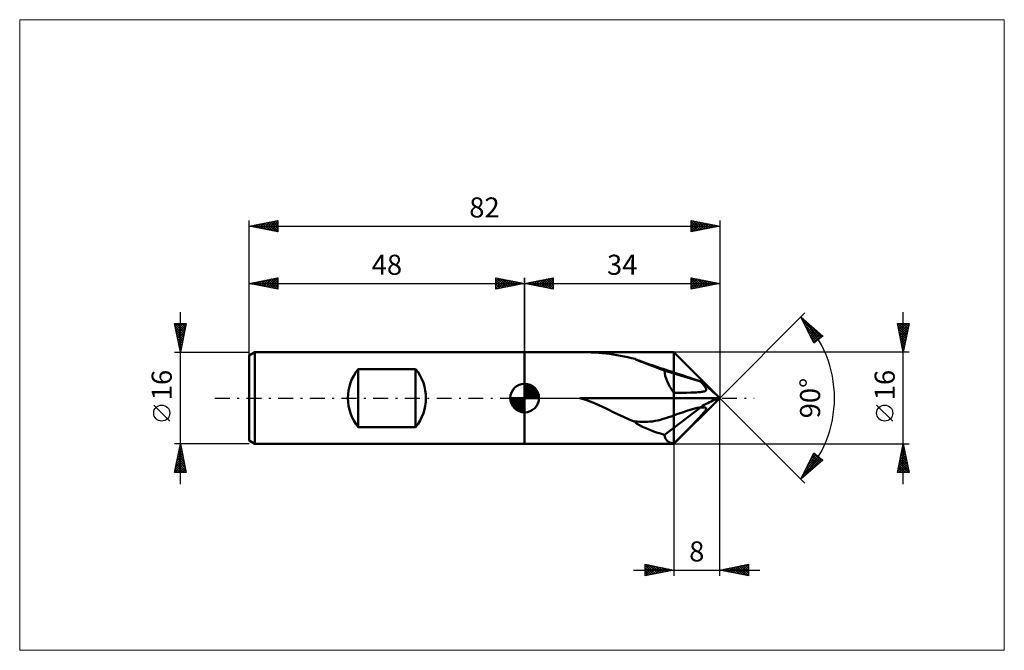
# Model space of a CAD drawing. Units: millimetres. Extents: x -88 to 84, y -44 to 66.
import ezdxf
from ezdxf.enums import TextEntityAlignment as Align

# ---------------------------------------------------------------- set-up
doc = ezdxf.new("R2010")
doc.units = ezdxf.units.MM
doc.header["$LTSCALE"] = 6.5
doc.linetypes.add('LONGDASH_DASH', pattern=[0.85, 0.4, -0.2, 0.05, -0.2])
for name, color, linetype in [('1', 4, 'CONTINUOUS'), ('2', 7, 'CONTINUOUS'), ('4', 2, 'LONGDASH_DASH'), ('CUT', 1, 'CONTINUOUS'), ('INFTOTAL', 9, 'CONTINUOUS'), ('NOCUT', 7, 'CONTINUOUS'), ('SK1', 4, 'CONTINUOUS'), ('SK2', 7, 'CONTINUOUS'), ('SK4', 2, 'LONGDASH_DASH')]:
    doc.layers.add(name, color=color, linetype=linetype)
doc.styles.get("Standard").update_dxf_attribs({"font": 'Monospac821 BT'})

msp = doc.modelspace()

# ---------------------------------------------------------------- linework, layer by layer
at = {"layer": '1', "color": 4, "linetype": 'CONTINUOUS', "lineweight": 50}
for p, q in [((0, 8), (26, 8)), ((0, 8), (0, 8)), ((0, -8), (0, 8)), ((0, -8), (0, 8)), ((10.28, 8), (9.6, 8)), ((10.95, 7.99), (10.28, 8)), ((11.61, 7.97), (10.95, 7.99)), ((12.27, 7.94), (11.61, 7.97)), ((12.93, 7.91), (12.27, 7.94)), ((13.57, 7.85), (12.93, 7.91)), ((14.2, 7.79), (13.57, 7.85)), ((14.82, 7.71), (14.2, 7.79)), ((15.44, 7.62), (14.82, 7.71)), ((16.07, 7.51), (15.44, 7.62)), ((16.7, 7.39), (16.07, 7.51)), ((17.35, 7.26), (16.7, 7.39)), ((17.99, 7.12), (17.35, 7.26)), ((18.63, 6.98), (17.99, 7.12)), ((19.27, 6.84), (18.63, 6.98)), ((34, 0), (26, 8)), ((26, -8), (26, 8)), ((19.93, 6.53), (19.46, 6.69)), ((20.39, 6.36), (19.93, 6.53)), ((20.84, 6.2), (20.39, 6.36)), ((21.3, 6.04), (20.84, 6.2)), ((21.76, 5.88), (21.3, 6.04)), ((22.23, 5.72), (21.76, 5.88)), ((22.7, 5.56), (22.23, 5.72)), ((23.17, 5.4), (22.7, 5.56)), ((23.64, 5.24), (23.17, 5.4)), ((24.12, 5.08), (23.64, 5.24)), ((24.59, 4.92), (24.12, 5.08)), ((26, 4.3), (24.37, 4.79)), ((25.06, 4.77), (24.59, 4.92)), ((25.53, 4.61), (25.06, 4.77)), ((26, 4.46), (25.53, 4.61)), ((30.65, 2.91), (26, 4.3)), ((30.83, 2.71), (30.65, 2.91)), ((30.66, 2.91), (30.65, 2.91)), ((30.67, 2.91), (30.66, 2.91)), ((30.68, 2.91), (30.67, 2.91)), ((30.69, 2.9), (30.68, 2.91)), ((30.69, 2.9), (30.69, 2.9)), ((30.7, 2.9), (30.69, 2.9)), ((30.71, 2.9), (30.7, 2.9)), ((31.02, 2.65), (30.71, 2.9)), ((30.99, 2.53), (30.83, 2.71)), ((31.12, 2.38), (30.99, 2.53)), ((31.32, 2.4), (31.02, 2.65)), ((31.23, 2.25), (31.12, 2.38)), ((31.32, 2.13), (31.23, 2.25)), ((31.63, 2.14), (31.32, 2.4)), ((31.4, 2.02), (31.32, 2.13)), ((31.47, 1.93), (31.4, 2.02)), ((31.52, 1.84), (31.47, 1.93)), ((31.56, 1.77), (31.52, 1.84)), ((31.6, 1.69), (31.56, 1.77)), ((31.93, 1.88), (31.63, 2.14)), ((32.23, 1.62), (31.93, 1.88)), ((26, 0.9), (27.35, 0.92)), ((26, 0), (34, 0)), ((26, -8), (34, 0)), ((27.35, 0.92), (28.28, 0.93)), ((28.28, 0.93), (28.96, 0.95)), ((28.96, 0.95), (29.48, 0.97)), ((29.48, 0.97), (29.88, 0.98)), ((29.88, 0.98), (30.21, 1)), ((30.21, 1), (30.47, 1.02)), ((30.47, 1.02), (30.68, 1.04)), ((30.68, 1.04), (30.86, 1.07)), ((30.86, 1.07), (31.01, 1.09)), ((31.01, 1.09), (31.14, 1.12)), ((31.14, 1.12), (31.25, 1.14)), ((31.25, 1.14), (31.34, 1.17)), ((31.34, 1.17), (31.41, 1.2)), ((31.41, 1.2), (31.48, 1.23)), ((31.48, 1.23), (31.53, 1.26)), ((31.53, 1.26), (31.57, 1.3)), ((31.57, 1.3), (31.6, 1.34)), ((31.62, 1.63), (31.6, 1.69)), ((31.6, 1.34), (31.63, 1.38)), ((31.64, 1.57), (31.62, 1.63)), ((31.63, 1.38), (31.64, 1.42)), ((31.65, 1.52), (31.64, 1.57)), ((31.64, 1.42), (31.65, 1.47)), ((31.65, 1.47), (31.65, 1.52)), ((32.53, 1.35), (32.23, 1.62)), ((32.83, 1.08), (32.53, 1.35)), ((33.13, 0.81), (32.83, 1.08)), ((33.42, 0.54), (33.13, 0.81)), ((33.71, 0.27), (33.42, 0.54)), ((34, 0), (33.71, 0.27)), ((33.71, -0.1), (34, 0)), ((10.28, -0.2), (9.6, 0)), ((9.6, 0), (26, 0)), ((10.95, -0.42), (10.28, -0.2)), ((11.61, -0.67), (10.95, -0.42)), ((12.27, -0.94), (11.61, -0.67)), ((12.93, -1.23), (12.27, -0.94)), ((13.57, -1.52), (12.93, -1.23)), ((14.2, -1.82), (13.57, -1.52)), ((26, -5.17), (30.65, -1.66)), ((30.65, -1.66), (30.83, -1.64)), ((30.65, -1.66), (30.66, -1.64)), ((30.66, -1.64), (30.67, -1.63)), ((30.67, -1.63), (30.68, -1.61)), ((30.68, -1.61), (30.69, -1.6)), ((30.69, -1.58), (30.7, -1.57)), ((30.69, -1.6), (30.69, -1.58)), ((30.7, -1.57), (30.71, -1.56)), ((30.71, -1.56), (31.02, -1.37)), ((30.83, -1.64), (30.99, -1.63)), ((30.99, -1.63), (31.12, -1.62)), ((31.02, -1.37), (31.32, -1.2)), ((31.12, -1.62), (31.23, -1.62)), ((31.32, -1.62), (31.23, -1.62)), ((31.32, -1.2), (31.63, -1.03)), ((31.4, -1.63), (31.32, -1.62)), ((31.47, -1.64), (31.4, -1.63)), ((31.52, -1.66), (31.47, -1.64)), ((31.56, -1.68), (31.52, -1.66)), ((31.6, -1.7), (31.56, -1.68)), ((31.62, -1.73), (31.6, -1.7)), ((31.63, -1.03), (31.93, -0.87)), ((31.93, -0.87), (32.23, -0.72)), ((32.23, -0.72), (32.53, -0.58)), ((32.53, -0.58), (32.83, -0.45)), ((32.83, -0.45), (33.13, -0.32)), ((33.13, -0.32), (33.42, -0.21)), ((33.42, -0.21), (33.71, -0.1)), ((14.82, -2.13), (14.2, -1.82)), ((15.44, -2.44), (14.82, -2.13)), ((16.07, -2.75), (15.44, -2.44)), ((16.7, -3.06), (16.07, -2.75)), ((17.35, -3.36), (16.7, -3.06)), ((17.99, -3.64), (17.35, -3.36)), ((24.62, -3.51), (25.08, -3.36)), ((25.08, -3.36), (25.54, -3.19)), ((25.54, -3.19), (26, -3.02)), ((30.21, -3.66), (30.47, -3.38)), ((30.47, -3.38), (30.68, -3.15)), ((30.68, -3.15), (30.86, -2.95)), ((30.86, -2.95), (31.01, -2.78)), ((31.01, -2.78), (31.14, -2.63)), ((31.14, -2.63), (31.25, -2.5)), ((31.25, -2.5), (31.34, -2.39)), ((31.34, -2.39), (31.41, -2.29)), ((31.41, -2.29), (31.48, -2.2)), ((31.48, -2.2), (31.53, -2.12)), ((31.53, -2.12), (31.57, -2.05)), ((31.57, -2.05), (31.6, -1.99)), ((31.6, -1.99), (31.63, -1.93)), ((31.64, -1.76), (31.62, -1.73)), ((31.63, -1.93), (31.64, -1.88)), ((31.65, -1.8), (31.64, -1.76)), ((31.64, -1.88), (31.65, -1.84)), ((31.65, -1.84), (31.65, -1.8)), ((18.63, -3.9), (17.99, -3.64)), ((19.27, -4.15), (18.63, -3.9)), ((19.16, -4.04), (19.14, -4.02)), ((19.59, -4.09), (19.14, -4.02)), ((19.18, -4.06), (19.16, -4.04)), ((19.2, -4.08), (19.18, -4.06)), ((19.22, -4.09), (19.2, -4.08)), ((19.23, -4.11), (19.22, -4.09)), ((19.25, -4.13), (19.23, -4.11)), ((19.27, -4.15), (19.25, -4.13)), ((20.05, -4.13), (19.59, -4.09)), ((20.5, -4.16), (20.05, -4.13)), ((20.94, -4.17), (20.5, -4.16)), ((20.94, -4.17), (21.39, -4.15)), ((21.39, -4.15), (21.85, -4.11)), ((21.85, -4.11), (22.3, -4.06)), ((22.3, -4.06), (22.76, -3.98)), ((22.76, -3.98), (23.23, -3.89)), ((23.23, -3.89), (23.69, -3.78)), ((23.69, -3.78), (24.15, -3.65)), ((24.15, -3.65), (24.62, -3.51)), ((28.28, -5.64), (28.96, -4.95)), ((28.96, -4.95), (29.48, -4.42)), ((29.48, -4.42), (29.88, -4)), ((29.88, -4), (30.21, -3.66)), ((24.37, -6.41), (26, -5.17)), ((26, -7.95), (27.35, -6.59)), ((27.35, -6.59), (28.28, -5.64)), ((0, -8), (0, -8)), ((0, -8), (26, -8))]:
    msp.add_line(p, q, dxfattribs=at)
for centre, major_axis, ratio, start_param, end_param in [((13.2, 0), (6.95, 6.04), 0.755493, 0.12496, 0.170345), ((39.22, 0), (-22.67, 7.98), 0.022674, 0.526271, 0.864403), ((34.68, 0), (-9.88, 6.64), 0.45143, 0.337108, 0.866436), ((46.85, -3.41), (-29.48, 10.38), 0.02267, 5.299589, 5.505876), ((46.85, -9.83), (29.48, 0.86), 0.351608, 2.139793, 2.346079), ((13.2, 0), (-8.24, 7.92), 0.13787, 3.979343, 4.024729), ((39.22, 0), (22.67, 0.66), 0.351621, 3.649655, 3.987787), ((34.68, 0), (10.03, 7.23), 0.34199, 2.94253, 3.471858)]:
    msp.add_ellipse(centre, major_axis=major_axis, ratio=ratio, start_param=start_param, end_param=end_param, dxfattribs=at)
at = {"layer": '2', "color": 7, "linetype": 'CONTINUOUS', "lineweight": 25}
for p, q in [((0, 8), (0, 21)), ((0, 20), (5, 21)), ((2.17, 19.57), (3.26, 20.65)), ((2.52, 19.5), (3.79, 20.76)), ((2.88, 19.42), (4.32, 20.86)), ((3.13, 20.63), (4.7, 19.06)), ((3.23, 19.35), (4.85, 20.97)), ((3.49, 20.7), (5, 19.18)), ((3.59, 19.28), (5, 20.7)), ((3.84, 20.77), (5, 19.61)), ((4.19, 20.84), (5, 20.03)), ((4.55, 20.91), (5, 20.46)), ((4.9, 20.98), (5, 20.88)), ((5, 21), (5, 19)), ((29, 19), (29, 21)), ((29, 21), (34, 20)), ((29, 20.96), (29.04, 20.99)), ((29, 20.53), (29.39, 20.92)), ((29, 20.11), (29.74, 20.85)), ((29, 19.68), (30.1, 20.78)), ((29, 19.26), (30.45, 20.71)), ((29, 20.64), (30.37, 19.27)), ((29.08, 20.98), (30.72, 19.34)), ((29.21, 19.04), (30.8, 20.64)), ((29.61, 20.88), (31.07, 19.41)), ((30.14, 20.77), (31.43, 19.49)), ((30.67, 20.67), (31.78, 19.56)), ((34, 21), (34, 0)), ((0, 20), (34, 20)), ((5, 19), (0, 20)), ((0.05, 19.99), (0.07, 20.01)), ((0.3, 20.06), (0.46, 19.91)), ((0.4, 19.92), (0.6, 20.12)), ((0.66, 20.13), (0.99, 19.8)), ((0.76, 19.85), (1.14, 20.23)), ((1.01, 20.2), (1.52, 19.7)), ((1.11, 19.78), (1.67, 20.33)), ((1.36, 20.27), (2.05, 19.59)), ((1.46, 19.71), (2.2, 20.44)), ((1.72, 20.34), (2.58, 19.48)), ((1.82, 19.64), (2.73, 20.55)), ((2.07, 20.41), (3.11, 19.38)), ((2.43, 20.49), (3.64, 19.27)), ((2.78, 20.56), (4.17, 19.17)), ((3.94, 19.21), (5, 20.27)), ((4.29, 19.14), (5, 19.85)), ((4.65, 19.07), (5, 19.42)), ((5, 19), (5, 19)), ((29, 20.21), (30.01, 19.2)), ((34, 20), (29, 19)), ((29, 19.79), (29.66, 19.13)), ((29, 19.37), (29.31, 19.06)), ((29.74, 19.15), (31.16, 20.57)), ((30.27, 19.25), (31.51, 20.5)), ((30.8, 19.36), (31.86, 20.43)), ((31.2, 20.56), (32.13, 19.63)), ((31.33, 19.47), (32.22, 20.36)), ((31.73, 20.45), (32.49, 19.7)), ((31.86, 19.57), (32.57, 20.29)), ((32.26, 20.35), (32.84, 19.77)), ((32.39, 19.68), (32.92, 20.22)), ((32.79, 20.24), (33.19, 19.84)), ((32.92, 19.78), (33.28, 20.14)), ((33.32, 20.14), (33.55, 19.91)), ((33.45, 19.89), (33.63, 20.07)), ((33.85, 20.03), (33.9, 19.98)), ((33.98, 20), (33.99, 20)), ((34, 0), (48.85, 14.85)), ((48.14, 14.14), (52, 10.81)), ((50.42, 9.58), (48.14, 14.14)), ((48.27, 13.89), (48.34, 13.97)), ((48.41, 13.61), (48.57, 13.77)), ((66, -15), (66, 15)), ((48.48, 13.46), (51.51, 10.43)), ((48.55, 13.33), (48.8, 13.57)), ((48.69, 13.04), (49.03, 13.38)), ((48.76, 13.61), (51.75, 10.61)), ((48.83, 12.76), (49.25, 13.18)), ((48.9, 12.61), (51.27, 10.24)), ((48.97, 12.48), (49.48, 12.98)), ((49.11, 12.19), (49.71, 12.79)), ((49.26, 11.91), (49.94, 12.59)), ((49.4, 11.63), (50.16, 12.39)), ((49.54, 11.34), (50.39, 12.2)), ((66, 8), (65, 13)), ((65, 13), (67, 13)), ((65.06, 12.71), (65.34, 13)), ((65.06, 13), (66.68, 11.39)), ((65.09, 12.55), (66.61, 11.03)), ((65.13, 12.36), (65.77, 13)), ((65.2, 12.01), (66.19, 13)), ((65.2, 12.02), (66.54, 10.68)), ((65.27, 11.65), (66.62, 13)), ((65.34, 11.3), (66.99, 12.95)), ((65.41, 10.95), (66.88, 12.42)), ((65.49, 13), (66.75, 11.74)), ((65.91, 13), (66.82, 12.09)), ((67, 13), (66, 8)), ((66.34, 13), (66.89, 12.45)), ((66.76, 13), (66.96, 12.8)), ((49.33, 11.77), (51.04, 10.06)), ((49.68, 11.06), (50.62, 12)), ((49.75, 10.92), (50.8, 9.87)), ((49.82, 10.78), (50.85, 11.8)), ((49.96, 10.49), (51.07, 11.61)), ((50.1, 10.21), (51.3, 11.41)), ((50.24, 9.93), (51.53, 11.21)), ((50.39, 9.65), (51.76, 11.02)), ((52, 10.81), (50.42, 9.58)), ((51.87, 10.71), (51.98, 10.82)), ((51.91, 10.89), (51.99, 10.8)), ((65.3, 11.49), (66.47, 10.33)), ((65.41, 10.96), (66.39, 9.97)), ((65.48, 10.59), (66.78, 11.89)), ((65.51, 10.43), (66.32, 9.62)), ((65.55, 10.24), (66.67, 11.36)), ((65.62, 9.89), (66.57, 10.83)), ((65.69, 9.53), (66.46, 10.3)), ((50.17, 10.07), (50.56, 9.69)), ((65.62, 9.9), (66.25, 9.27)), ((65.73, 9.37), (66.18, 8.91)), ((65.76, 9.18), (66.35, 9.77)), ((65.83, 8.84), (66.11, 8.56)), ((65.84, 8.82), (66.25, 9.24)), ((65.91, 8.47), (66.14, 8.71)), ((67, 8), (26, 8)), ((65.94, 8.31), (66.04, 8.21)), ((65.98, 8.12), (66.04, 8.18)), ((34, -31), (34, 0)), ((34, 0), (48.85, -14.85)), ((64.15, -4.02), (61.35, -1.23)), ((26, -8), (67, -8)), ((26, -8), (26, -31)), ((65, -13), (66, -8)), ((65.9, -8.5), (66.07, -8.34)), ((65.95, -8.25), (66.08, -8.38)), ((66, -8), (67, -13)), ((48.14, -14.14), (50.42, -9.58)), ((48.97, -12.49), (51.24, -10.22)), ((49.39, -11.64), (51, -10.03)), ((49.81, -10.79), (50.76, -9.85)), ((50.1, -10.22), (51.29, -11.41)), ((50.23, -9.95), (50.52, -9.66)), ((50.24, -9.94), (51.52, -11.22)), ((50.38, -9.65), (51.75, -11.02)), ((50.42, -9.58), (52, -10.81)), ((65.37, -11.16), (66.42, -10.1)), ((65.47, -10.63), (66.35, -9.75)), ((65.58, -10.1), (66.28, -9.4)), ((65.6, -10.02), (66.61, -11.03)), ((65.67, -9.66), (66.5, -10.5)), ((65.69, -9.56), (66.21, -9.04)), ((65.74, -9.31), (66.39, -9.97)), ((65.79, -9.03), (66.14, -8.69)), ((65.81, -8.96), (66.29, -9.44)), ((65.88, -8.6), (66.18, -8.91)), ((52, -10.81), (48.14, -14.14)), ((48.28, -14.02), (51.72, -10.59)), ((48.55, -13.33), (51.48, -10.4)), ((49.25, -11.92), (49.93, -12.59)), ((49.39, -11.63), (50.16, -12.4)), ((49.53, -11.35), (50.39, -12.2)), ((49.68, -11.07), (50.61, -12)), ((49.82, -10.78), (50.84, -11.81)), ((49.96, -10.5), (51.07, -11.61)), ((51.43, -11.3), (51.95, -10.77)), ((51.82, -10.67), (51.98, -10.82)), ((65.05, -12.75), (66.63, -11.16)), ((65.16, -12.22), (66.56, -10.81)), ((65.22, -13), (66.7, -11.52)), ((65.24, -11.79), (66.46, -13)), ((65.26, -11.69), (66.49, -10.46)), ((65.31, -11.43), (66.88, -13)), ((65.38, -11.08), (66.92, -12.62)), ((65.46, -10.72), (66.82, -12.09)), ((65.53, -10.37), (66.71, -11.56)), ((65.65, -13), (66.77, -11.87)), ((48.4, -13.62), (48.57, -13.78)), ((48.55, -13.33), (48.79, -13.58)), ((48.69, -13.05), (49.02, -13.38)), ((48.83, -12.77), (49.25, -13.19)), ((48.97, -12.48), (49.48, -12.99)), ((49.11, -12.2), (49.7, -12.79)), ((67, -13), (65, -13)), ((65.03, -12.85), (65.18, -13)), ((65.1, -12.49), (65.61, -13)), ((65.17, -12.14), (66.03, -13)), ((66.07, -13), (66.85, -12.23)), ((66.49, -13), (66.92, -12.58)), ((66.92, -13), (66.99, -12.93)), ((48.26, -13.9), (48.34, -13.97)), ((21, -31), (21, -29)), ((21, -29), (26, -30)), ((21, -29.04), (21.03, -29.01)), ((21, -29.46), (21.39, -29.08)), ((21, -29.89), (21.74, -29.15)), ((21.25, -29.05), (22.83, -30.63)), ((21.78, -29.16), (23.19, -30.56)), ((34, -30), (39, -29)), ((36.96, -30.59), (38.44, -29.11)), ((37.32, -30.66), (38.97, -29.01)), ((38.44, -29.11), (39, -29.67)), ((38.8, -29.04), (39, -29.24)), ((39, -29), (39, -31)), ((19, -30), (41, -30)), ((21, -30.31), (22.09, -29.22)), ((21, -29.23), (22.48, -30.7)), ((21, -30.74), (22.45, -29.29)), ((21, -29.65), (22.13, -30.77)), ((26, -30), (21, -31)), ((21, -30.07), (21.77, -30.85)), ((21, -30.5), (21.42, -30.92)), ((21.2, -30.96), (22.8, -29.36)), ((21.73, -30.85), (23.16, -29.43)), ((22.26, -30.75), (23.51, -29.5)), ((22.31, -29.26), (23.54, -30.49)), ((22.79, -30.64), (23.86, -29.57)), ((22.84, -29.37), (23.89, -30.42)), ((23.32, -30.54), (24.22, -29.64)), ((23.37, -29.47), (24.25, -30.35)), ((23.85, -30.43), (24.57, -29.71)), ((23.9, -29.58), (24.6, -30.28)), ((24.38, -30.32), (24.92, -29.78)), ((24.43, -29.69), (24.95, -30.21)), ((24.91, -30.22), (25.28, -29.86)), ((24.96, -29.79), (25.31, -30.14)), ((25.45, -30.11), (25.63, -29.93)), ((25.49, -29.9), (25.66, -30.07)), ((25.98, -30), (25.98, -30)), ((39, -31), (34, -30)), ((34.13, -30.03), (34.2, -29.96)), ((34.2, -29.96), (34.3, -30.06)), ((34.49, -30.1), (34.73, -29.85)), ((34.56, -29.89), (34.83, -30.17)), ((34.84, -30.17), (35.26, -29.75)), ((34.91, -29.82), (35.36, -30.27)), ((35.2, -30.24), (35.79, -29.64)), ((35.26, -29.75), (35.89, -30.38)), ((35.55, -30.31), (36.32, -29.54)), ((35.62, -29.68), (36.42, -30.48)), ((35.9, -30.38), (36.85, -29.43)), ((35.97, -29.61), (36.95, -30.59)), ((36.26, -30.45), (37.38, -29.32)), ((36.32, -29.54), (37.49, -30.7)), ((36.61, -30.52), (37.91, -29.22)), ((36.68, -29.46), (38.02, -30.8)), ((37.03, -29.39), (38.55, -30.91)), ((37.38, -29.32), (39, -30.94)), ((37.67, -30.73), (39, -29.4)), ((37.74, -29.25), (39, -30.51)), ((38.02, -30.8), (39, -29.83)), ((38.09, -29.18), (39, -30.09)), ((38.38, -30.88), (39, -30.25)), ((38.73, -30.95), (39, -30.68)), ((21, -30.92), (21.06, -30.99))]:
    msp.add_line(p, q, dxfattribs=at)
msp.add_circle((62.75, -2.62), 1.4, dxfattribs=at)
msp.add_arc((34, 0), 20, 315, 45, dxfattribs=at)
at = {"layer": '4', "color": 2, "linetype": 'LONGDASH_DASH', "lineweight": 25}
msp.add_line((0, 0), (34, 0), dxfattribs=at)
at = {"layer": 'CUT', "color": 1, "linetype": 'CONTINUOUS', "lineweight": 25}
for p, q in [((34, 0), (26, 8)), ((26, 8), (26, 0)), ((26, 0), (34, 0))]:
    msp.add_line(p, q, dxfattribs=at)
at = {"layer": 'INFTOTAL', "color": 9, "linetype": 'CONTINUOUS', "lineweight": 18}
for p, q in [((83.6, 66), (-88, 66)), ((-88, 66), (-88, -44)), ((83.6, -44), (83.6, 66)), ((-88, -44), (83.6, -44))]:
    msp.add_line(p, q, dxfattribs=at)
at = {"layer": 'NOCUT', "color": 7, "linetype": 'CONTINUOUS', "lineweight": 25}
for p, q in [((26, 8), (0, 8)), ((0, 8), (0, 8)), ((0, 8), (0, 0)), ((26, 0), (26, 8)), ((26, 8), (26, 8)), ((0, 0), (26, 0))]:
    msp.add_line(p, q, dxfattribs=at)
at = {"layer": 'SK1', "color": 4, "linetype": 'CONTINUOUS', "lineweight": 50}
for p, q in [((-47, 8), (-48, 7.42)), ((-48, 7.42), (-48, -7.42)), ((0, 8), (-47, 8)), ((-47, 8), (-47, -8)), ((-29, -5.06), (-29, 5.06)), ((-29, 5.06), (-19, 5.06)), ((-19, 5.06), (-19, -5.06)), ((0, 0), (0, 2.5)), ((0, 2.44), (0.06, 2.5)), ((0, 2.08), (0.39, 2.47)), ((0, 2.44), (2.44, 0)), ((0, 1.73), (0.68, 2.41)), ((0, 1.37), (0.94, 2.32)), ((0, 1.02), (1.18, 2.2)), ((0, 2.08), (2.08, 0)), ((0, 0.67), (1.4, 2.07)), ((0, 0.31), (1.6, 1.92)), ((0, 1.73), (1.73, 0)), ((0.04, 0), (1.79, 1.75)), ((0.31, 2.48), (2.48, 0.31)), ((0.76, 2.38), (2.38, 0.76)), ((1.49, 2.01), (2.01, 1.49)), ((0, 0), (-2.5, 0)), ((-2.5, -0.06), (-2.44, 0)), ((-2.47, -0.39), (-2.08, 0)), ((-2.41, -0.68), (-1.73, 0)), ((-2.32, -0.94), (-1.37, 0)), ((-2.2, -1.18), (-1.02, 0)), ((-2.16, 0), (0, -2.16)), ((-2.07, -1.4), (-0.67, 0)), ((-1.92, -1.6), (-0.31, 0)), ((-1.81, 0), (0, -1.81)), ((-1.45, 0), (0, -1.45)), ((-1.1, 0), (0, -1.1)), ((-0.75, 0), (0, -0.75)), ((-0.39, 0), (0, -0.39)), ((-0.04, 0), (0, -0.04)), ((0, 1.37), (1.37, 0)), ((0, 1.02), (1.02, 0)), ((0, 0.67), (0.67, 0)), ((0, 0.31), (0.31, 0)), ((0, 0), (2.5, 0)), ((0, -2.5), (0, 0)), ((0.39, 0), (1.95, 1.56)), ((0.75, 0), (2.1, 1.35)), ((1.1, 0), (2.23, 1.13)), ((1.45, 0), (2.34, 0.88)), ((1.81, 0), (2.42, 0.62)), ((2.16, 0), (2.48, 0.32)), ((-2.5, -0.02), (-0.02, -2.5)), ((-2.47, -0.4), (-0.4, -2.47)), ((-2.34, -0.88), (-0.88, -2.34)), ((-1.75, -1.79), (0, -0.04)), ((-1.56, -1.95), (0, -0.39)), ((-1.35, -2.1), (0, -0.75)), ((-1.13, -2.23), (0, -1.1)), ((-0.88, -2.34), (0, -1.45)), ((-0.62, -2.42), (0, -1.81)), ((-0.32, -2.48), (0, -2.16)), ((-19, -5.06), (-29, -5.06)), ((-48, -7.42), (-47, -8)), ((-47, -8), (0, -8))]:
    msp.add_line(p, q, dxfattribs=at)
for centre, radius, start, end in [((-22.8, 0), 8, 140.805, 219.195), ((-25.2, 0), 8, 320.805, 39.195), ((0, 0), 2.5, 90, 180), ((0, 0), 2.5, 0, 90), ((0, 0), 2.5, 180, 270), ((0, 0), 2.5, 270, 0)]:
    msp.add_arc(centre, radius, start, end, dxfattribs=at)
at = {"layer": 'SK2', "color": 7, "linetype": 'CONTINUOUS', "lineweight": 25}
for p, q in [((-48, 8), (-48, 31)), ((-48, 30), (-43, 31)), ((-44.87, 29.37), (-43.31, 30.94)), ((-43.54, 30.89), (-43, 30.35)), ((-43.19, 30.96), (-43, 30.78)), ((-43, 31), (-43, 29)), ((29, 29), (29, 31)), ((29, 31), (34, 30)), ((29, 30.77), (29.19, 30.96)), ((29, 30.35), (29.54, 30.89)), ((29.31, 30.94), (30.87, 29.37)), ((34, 31), (34, 0)), ((-48, 30), (34, 30)), ((-43, 29), (-48, 30)), ((-47.78, 30.04), (-47.67, 29.93)), ((-47.7, 29.94), (-47.55, 30.09)), ((-47.43, 30.11), (-47.14, 29.83)), ((-47.35, 29.87), (-47.02, 30.2)), ((-47.08, 30.18), (-46.61, 29.72)), ((-46.99, 29.8), (-46.49, 30.3)), ((-46.72, 30.26), (-46.08, 29.62)), ((-46.64, 29.73), (-45.96, 30.41)), ((-46.37, 30.33), (-45.55, 29.51)), ((-46.29, 29.66), (-45.43, 30.51)), ((-46.02, 30.4), (-45.02, 29.4)), ((-45.93, 29.59), (-44.9, 30.62)), ((-45.66, 30.47), (-44.49, 29.3)), ((-45.58, 29.52), (-44.37, 30.73)), ((-45.31, 30.54), (-43.96, 29.19)), ((-45.23, 29.45), (-43.84, 30.83)), ((-44.95, 30.61), (-43.43, 29.09)), ((-44.6, 30.68), (-43, 29.08)), ((-44.52, 29.3), (-43, 30.82)), ((-44.25, 30.75), (-43, 29.5)), ((-44.16, 29.23), (-43, 30.4)), ((-43.89, 30.82), (-43, 29.93)), ((-43.81, 29.16), (-43, 29.97)), ((-43.46, 29.09), (-43, 29.55)), ((29, 29.93), (29.89, 30.82)), ((29, 30.82), (30.52, 29.3)), ((29, 29.5), (30.25, 30.75)), ((29, 29.08), (30.6, 30.68)), ((29, 30.4), (30.16, 29.23)), ((34, 30), (29, 29)), ((29, 29.97), (29.81, 29.16)), ((29, 29.55), (29.46, 29.09)), ((29.43, 29.09), (30.96, 30.61)), ((29.84, 30.83), (31.22, 29.44)), ((29.96, 29.19), (31.31, 30.54)), ((30.37, 30.73), (31.58, 29.52)), ((30.49, 29.3), (31.66, 30.47)), ((30.9, 30.62), (31.93, 29.59)), ((31.02, 29.4), (32.02, 30.4)), ((31.43, 30.51), (32.29, 29.66)), ((31.55, 29.51), (32.37, 30.33)), ((31.96, 30.41), (32.64, 29.73)), ((32.08, 29.62), (32.72, 30.26)), ((32.49, 30.3), (32.99, 29.8)), ((32.62, 29.72), (33.08, 30.18)), ((33.02, 30.2), (33.35, 29.87)), ((33.15, 29.83), (33.43, 30.11)), ((33.55, 30.09), (33.7, 29.94)), ((33.68, 29.94), (33.78, 30.04)), ((-43.1, 29.02), (-43, 29.12)), ((29, 29.12), (29.1, 29.02)), ((-48, 7.08), (-48, 21)), ((-48, 20), (-43, 21)), ((-45.78, 19.56), (-44.67, 20.67)), ((-45.43, 19.49), (-44.14, 20.77)), ((-45.07, 19.41), (-43.61, 20.88)), ((-44.8, 20.64), (-43.2, 19.04)), ((-44.72, 19.34), (-43.08, 20.98)), ((-44.45, 20.71), (-43, 19.26)), ((-44.37, 19.27), (-43, 20.64)), ((-44.1, 20.78), (-43, 19.69)), ((-43.74, 20.85), (-43, 20.11)), ((-43.39, 20.92), (-43, 20.53)), ((-43.04, 20.99), (-43, 20.96)), ((-43, 21), (-43, 19)), ((-5, 19), (-5, 21)), ((-5, 21), (0, 20)), ((-5, 20.88), (-4.9, 20.98)), ((-5, 20.46), (-4.55, 20.91)), ((-5, 20.03), (-4.19, 20.84)), ((-5, 19.61), (-3.84, 20.77)), ((-5, 19.18), (-3.49, 20.7)), ((-5, 20.7), (-3.59, 19.28)), ((-4.85, 20.97), (-3.23, 19.35)), ((-4.7, 19.06), (-3.13, 20.63)), ((-4.32, 20.86), (-2.88, 19.42)), ((-3.79, 20.76), (-2.52, 19.5)), ((-3.26, 20.65), (-2.17, 19.57)), ((0, 21), (0, 8)), ((-48, 20), (0, 20)), ((-43, 19), (-48, 20)), ((-47.98, 20), (-47.98, 20)), ((-47.9, 19.98), (-47.85, 20.03)), ((-47.63, 20.07), (-47.45, 19.89)), ((-47.55, 19.91), (-47.32, 20.14)), ((-47.28, 20.14), (-46.92, 19.78)), ((-47.19, 19.84), (-46.79, 20.24)), ((-46.92, 20.22), (-46.39, 19.68)), ((-46.84, 19.77), (-46.26, 20.35)), ((-46.57, 20.29), (-45.86, 19.57)), ((-46.49, 19.7), (-45.73, 20.45)), ((-46.22, 20.36), (-45.33, 19.47)), ((-46.13, 19.63), (-45.2, 20.56)), ((-45.86, 20.43), (-44.8, 19.36)), ((-45.51, 20.5), (-44.26, 19.25)), ((-45.16, 20.57), (-43.73, 19.15)), ((-44.01, 19.2), (-43, 20.22)), ((-43.66, 19.13), (-43, 19.79)), ((-43.31, 19.06), (-43, 19.37)), ((-5, 20.27), (-3.94, 19.21)), ((0, 20), (-5, 19)), ((-5, 19.85), (-4.29, 19.14)), ((-5, 19.42), (-4.65, 19.07)), ((-5, 19), (-5, 19)), ((-4.17, 19.17), (-2.78, 20.56)), ((-3.64, 19.27), (-2.43, 20.49)), ((-3.11, 19.38), (-2.07, 20.41)), ((-2.73, 20.55), (-1.82, 19.64)), ((-2.58, 19.48), (-1.72, 20.34)), ((-2.2, 20.44), (-1.46, 19.71)), ((-2.05, 19.59), (-1.36, 20.27)), ((-1.67, 20.33), (-1.11, 19.78)), ((-1.52, 19.7), (-1.01, 20.2)), ((-1.14, 20.23), (-0.76, 19.85)), ((-0.99, 19.8), (-0.66, 20.13)), ((-0.6, 20.12), (-0.4, 19.92)), ((-0.46, 19.91), (-0.3, 20.06)), ((-0.07, 20.01), (-0.05, 19.99)), ((-60, -15), (-60, 15)), ((-60, 8), (-61, 13)), ((-61, 13), (-59, 13)), ((-60.98, 13), (-59.33, 11.35)), ((-60.97, 12.85), (-60.82, 13)), ((-60.9, 12.5), (-60.4, 13)), ((-60.9, 12.49), (-59.4, 11)), ((-60.83, 12.14), (-59.97, 13)), ((-60.76, 11.79), (-59.55, 13)), ((-60.69, 11.44), (-59.12, 13)), ((-60.62, 11.08), (-59.07, 12.63)), ((-60.56, 13), (-59.26, 11.7)), ((-60.55, 10.73), (-59.18, 12.1)), ((-60.13, 13), (-59.19, 12.06)), ((-59, 13), (-60, 8)), ((-59.71, 13), (-59.12, 12.41)), ((-59.28, 13), (-59.05, 12.76)), ((-60.79, 11.96), (-59.47, 10.64)), ((-60.69, 11.43), (-59.54, 10.29)), ((-60.58, 10.9), (-59.61, 9.94)), ((-60.48, 10.38), (-59.29, 11.57)), ((-60.47, 10.37), (-59.68, 9.58)), ((-60.4, 10.02), (-59.39, 11.03)), ((-60.33, 9.67), (-59.5, 10.5)), ((-60.37, 9.84), (-59.75, 9.23)), ((-60.26, 9.32), (-59.61, 9.97)), ((-60.26, 9.31), (-59.83, 8.87)), ((-60.19, 8.96), (-59.71, 9.44)), ((-60.16, 8.78), (-59.9, 8.52)), ((-60.12, 8.61), (-59.82, 8.91)), ((-61, 8), (-48, 8)), ((-60.05, 8.26), (-59.92, 8.38)), ((-60.05, 8.25), (-59.97, 8.17)), ((-61.85, -4.02), (-64.65, -1.23)), ((-60, -8), (-61, -8)), ((-61, -13), (-60, -8)), ((-60.17, -8.83), (-59.89, -8.55)), ((-60.06, -8.3), (-59.96, -8.2)), ((-60.06, -8.29), (-59.91, -8.43)), ((-48, -8), (-60, -8)), ((-60, -8), (-59, -13)), ((-60.59, -10.95), (-59.61, -9.97)), ((-60.48, -10.42), (-59.68, -9.61)), ((-60.41, -10.05), (-59.38, -11.08)), ((-60.38, -9.89), (-59.75, -9.26)), ((-60.34, -9.7), (-59.49, -10.55)), ((-60.27, -9.36), (-59.82, -8.91)), ((-60.27, -9.35), (-59.6, -10.02)), ((-60.2, -8.99), (-59.7, -9.49)), ((-60.13, -8.64), (-59.81, -8.96)), ((-60.94, -13), (-59.32, -11.38)), ((-60.91, -12.54), (-59.39, -11.03)), ((-60.8, -12.01), (-59.47, -10.67)), ((-60.76, -11.82), (-59.59, -13)), ((-60.7, -11.48), (-59.54, -10.32)), ((-60.69, -11.47), (-59.16, -13)), ((-60.62, -11.11), (-59.07, -12.67)), ((-60.55, -10.76), (-59.17, -12.14)), ((-60.52, -13), (-59.25, -11.74)), ((-60.48, -10.41), (-59.28, -11.61)), ((-59, -13), (-61, -13)), ((-60.98, -12.88), (-60.86, -13)), ((-60.91, -12.53), (-60.43, -13)), ((-60.83, -12.17), (-60.01, -13)), ((-60.09, -13), (-59.18, -12.09)), ((-59.67, -13), (-59.11, -12.44)), ((-59.24, -13), (-59.04, -12.8))]:
    msp.add_line(p, q, dxfattribs=at)
msp.add_circle((-63.25, -2.62), 1.4, dxfattribs=at)
at = {"layer": 'SK4', "color": 2, "linetype": 'LONGDASH_DASH', "lineweight": 25}
msp.add_line((-54, 0), (40, 0), dxfattribs=at)

# ---------------------------------------------------------------- texts
at = {"layer": '2', "color": 7, "linetype": 'CONTINUOUS', "lineweight": 25}
for s, p in [('34', (17, 21.5)), ('8', (30, -28.5))]:
    msp.add_text(s, height=3.5, dxfattribs=at).set_placement(p, align=Align.CENTER)
for s, p in [('16', (64.5, 2.27)), ('90°', (51.5, 0))]:
    msp.add_text(s, height=3.5, rotation=90, dxfattribs=at).set_placement(p, align=Align.CENTER)
at = {"layer": 'SK2', "color": 7, "linetype": 'CONTINUOUS', "lineweight": 25}
for s, p in [('82', (-7, 31.5)), ('48', (-24, 21.5))]:
    msp.add_text(s, height=3.5, dxfattribs=at).set_placement(p, align=Align.CENTER)
msp.add_text('16', height=3.5, rotation=90, dxfattribs=at).set_placement((-61.5, 2.27), align=Align.CENTER)

doc.saveas('drawing.dxf')
